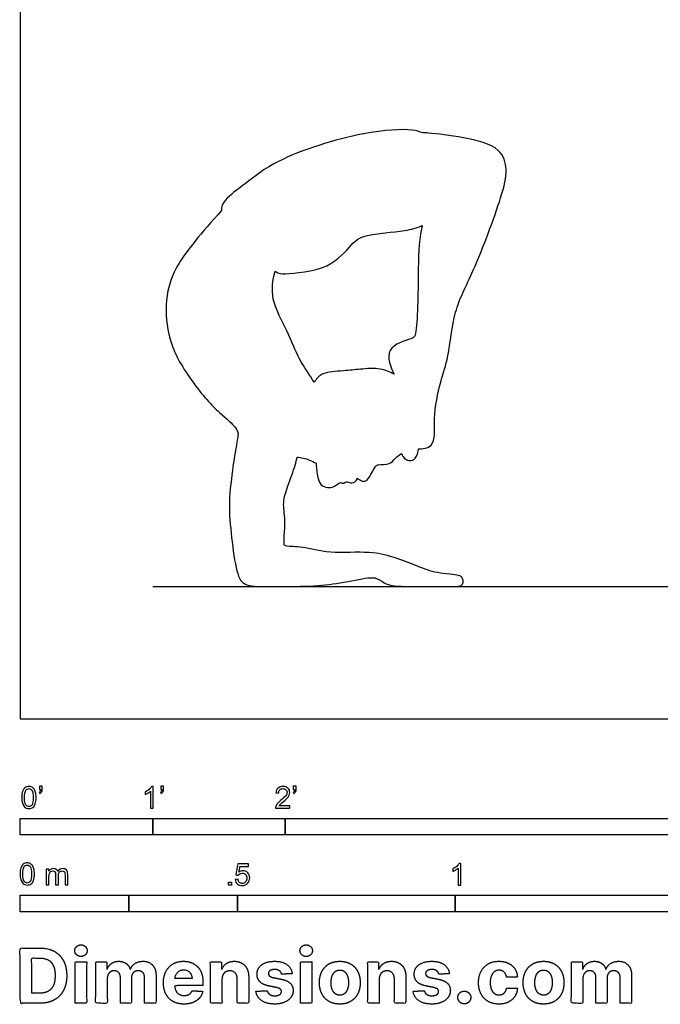
# Model space of a CAD drawing. Units: feet. Extents: x 0 to 17.5, y -2.2 to 12.
# Drawn here: x 0 to 4.8, y -2.2 to 5.3 of the extents above; entities that cross this region are included whole.
import ezdxf

# ---------------------------------------------------------------- set-up
doc = ezdxf.new("R2010")
doc.units = ezdxf.units.FT
doc.header["$MEASUREMENT"] = 0
for name, color, linetype, true_color in [('AG-DIAGRAM', 7, 'Continuous', 0xfecc66), ('AG-OUTLINE', 7, 'Continuous', 0x8000ff), ('N-SYMB', 7, 'Continuous', 0x800040), ('X-DIMENSIONS.COM', 7, 'Continuous', 0x800080), ('X-VPRT', 6, 'Continuous', 0xff00ff)]:
    doc.layers.add(name, color=color, linetype=linetype, true_color=true_color)

msp = doc.modelspace()

# ---------------------------------------------------------------- linework, layer by layer
at = {"layer": 'AG-DIAGRAM'}
msp.add_lwpolyline([(1, 1), (8, 1)], dxfattribs=at)
at = {"layer": 'AG-OUTLINE'}
for points, knots in [([(2.0885, 1.975), (2.082, 1.9388), (2.0687, 1.8934), (2.0243, 1.7715), (2.007, 1.7211), (1.9868, 1.6545), (1.9847, 1.6151), (1.9964, 1.5241), (1.9976, 1.4725), (1.9907, 1.3572), (1.99, 1.3238), (1.9943, 1.3052), (2.0163, 1.3003), (2.1004, 1.2993), (2.1561, 1.2911), (2.2947, 1.2594), (2.3824, 1.2531), (2.5945, 1.26), (2.6769, 1.2549), (2.7943, 1.2273), (2.8511, 1.2098), (2.9606, 1.1669), (3.01, 1.1475), (3.0984, 1.1126), (3.1526, 1.1008), (3.2811, 1.0886), (3.3179, 1.0816), (3.3364, 1.0657), (3.341, 1.0515), (3.341, 1.0103), (3.3209, 1), (3.2405, 1), (3.1874, 1), (3.0551, 1), (2.9821, 1), (2.8224, 1), (2.7701, 1.0092), (2.7209, 1.0462), (2.6977, 1.0581), (2.6538, 1.0687), (2.6044, 1.0632), (2.451, 1.031), (2.3758, 1.0191), (2.2282, 1.0038), (2.1417, 1), (1.9433, 1), (1.8602, 1), (1.7258, 1), (1.6823, 1.0159), (1.6426, 1.0793), (1.626, 1.1411), (1.599, 1.3252), (1.5889, 1.4146), (1.5757, 1.5881), (1.5779, 1.6788), (1.6002, 1.8682), (1.6109, 1.9465), (1.6315, 2.0703), (1.6386, 2.1126), (1.6466, 2.1581), (1.6392, 2.1804), (1.6016, 2.2243), (1.5627, 2.2607), (1.4448, 2.3623), (1.3748, 2.4429), (1.213, 2.6641), (1.1589, 2.7679), (1.1044, 2.962), (1.0951, 3.0595), (1.1126, 3.2552), (1.1445, 3.349), (1.2545, 3.5283), (1.3611, 3.6607), (1.5192, 3.8357), (1.5161, 3.865), (1.5423, 3.9233), (1.713, 4.0465), (1.9451, 4.2366), (2.565, 4.4332), (2.9469, 4.4545), (3.0102, 4.4295), (3.0374, 4.4209), (3.0492, 4.4217), (3.1167, 4.4168), (3.3451, 4.3897), (3.6278, 4.322), (3.6798, 4.1331), (3.6283, 3.9229), (3.4245, 3.3695), (3.2668, 3.091), (3.236, 2.7354), (3.1679, 2.5439), (3.1114, 2.2771), (3.1403, 2.0458), (3.032, 2.0363), (3.0034, 2.038), (3.0045, 2.0133), (2.9887, 1.961), (2.9324, 1.9402), (2.891, 1.9691), (2.8788, 1.9944), (2.8753, 2.0035), (2.8595, 1.9904), (2.8251, 1.9666), (2.7913, 1.9152), (2.7007, 1.9229), (2.6779, 1.9051), (2.6468, 1.8458), (2.6129, 1.7884), (2.5735, 1.7949), (2.5516, 1.8078), (2.5429, 1.8168), (2.5425, 1.8144), (2.5374, 1.7969), (2.5025, 1.7674), (2.4607, 1.8005), (2.4373, 1.77), (2.4141, 1.7934), (2.3669, 1.7437), (2.3199, 1.7448), (2.2604, 1.76), (2.2407, 1.8341), (2.2332, 1.9029), (2.2324, 1.929), (2.2027, 1.9465), (2.1369, 1.9703), (2.1046, 1.9736), (2.0885, 1.975)], [0.253397, 0.253397, 0.253397, 0.253397, 0.425007, 0.425007, 0.63751, 0.63751, 0.850013, 0.850013, 1.062516, 1.062516, 1.27502, 1.27502, 1.487523, 1.487523, 1.700026, 1.700026, 1.912529, 1.912529, 2.125033, 2.125033, 2.337536, 2.337536, 2.550039, 2.550039, 2.762543, 2.762543, 2.975046, 2.975046, 3.187549, 3.187549, 3.400052, 3.400052, 3.612556, 3.612556, 3.825059, 3.825059, 4.037562, 4.037562, 4.250065, 4.250065, 4.462569, 4.462569, 4.675072, 4.675072, 4.887575, 4.887575, 5.100079, 5.100079, 5.312582, 5.312582, 5.525085, 5.525085, 5.737588, 5.737588, 5.950092, 5.950092, 6.162595, 6.162595, 6.375098, 6.375098, 6.587601, 6.587601, 6.800105, 6.800105, 7.012608, 7.012608, 7.225111, 7.225111, 7.437615, 7.437615, 7.650118, 7.650118, 7.862621, 7.862621, 7.862621, 8.160776, 8.619645, 9.197191, 10.04789, 10.678374, 10.982821, 10.982821, 10.982821, 11.128899, 11.664609, 12.214598, 12.62629, 13.111697, 13.906535, 14.517214, 15.117339, 15.591958, 16.14184, 16.606762, 16.93763, 16.93763, 16.93763, 17.221301, 17.454619, 17.69632, 17.815554, 17.815554, 17.815554, 18.074201, 18.324732, 18.621846, 18.79151, 19.061192, 19.321908, 19.510374, 19.712006, 19.712006, 19.712006, 19.749542, 19.979289, 20.193478, 20.363283, 20.514738, 20.766229, 20.992229, 21.230288, 21.534866, 21.766162, 21.766162, 21.766162, 22.101066, 22.33, 22.33, 22.33, 22.33]), ([(2.8215, 2.6002), (2.795, 2.6512), (2.73, 2.8049), (2.9508, 2.8669), (2.9968, 2.8878), (3.0028, 3.3758), (3.0057, 3.5992), (3.0306, 3.7127), (3.0327, 3.7214), (2.9885, 3.7067), (2.9063, 3.6727), (2.6004, 3.6633), (2.4933, 3.5804), (2.3395, 3.3813), (1.9962, 3.3559), (1.952, 3.3586), (1.923, 3.3766), (1.9056, 3.3091), (1.8818, 3.1616), (2.024, 2.9228), (2.093, 2.7208), (2.1857, 2.5911), (2.218, 2.5393), (2.2336, 2.5627), (2.2688, 2.6172), (2.444, 2.6245), (2.5626, 2.6388), (2.7171, 2.6501), (2.7883, 2.6184), (2.8215, 2.6002)], [-3.445332, -3.445332, -3.445332, -3.445332, -3.001646, -2.561298, -2.34537, -1.648458, -1.030451, -0.979012, -0.979012, -0.979012, -0.589877, -0.029591, 0.349371, 0.861522, 1.448846, 1.742797, 1.742797, 1.742797, 2.219008, 2.756185, 3.257672, 3.69363, 3.69363, 3.69363, 3.9962, 4.416208, 4.791155, 5.191356, 5.542279, 5.542279, 5.542279, 5.542279])]:
    msp.add_open_spline(points, degree=3, knots=knots, dxfattribs=at)
at = {"layer": 'N-SYMB'}
for points in [[(0, -0.875), (0, -0.75), (1, -0.75), (1, -0.875)], [(1, -0.875), (1, -0.75), (2, -0.75), (2, -0.875)], [(2, -0.875), (2, -0.75), (5, -0.75), (5, -0.875)], [(1.5703, -1.2542), (1.5703, -1.2315), (1.593, -1.2315), (1.593, -1.2542)], [(0, -1.4554), (0, -1.3304), (0.8202, -1.3304), (0.8202, -1.4554)], [(0.8202, -1.4554), (0.8202, -1.3304), (1.6404, -1.3304), (1.6404, -1.4554)], [(1.6404, -1.4554), (1.6404, -1.3304), (3.2808, -1.3304), (3.2808, -1.4554)], [(3.2808, -1.4554), (3.2808, -1.3304), (6.5617, -1.3304), (6.5617, -1.4554)]]:
    msp.add_lwpolyline(points, close=True, dxfattribs=at)
for points, knots in [([(0.0126, -0.5927), (0.0126, -0.574), (0.0145, -0.5581), (0.0185, -0.5463), (0.0224, -0.5344), (0.0284, -0.5255), (0.0363, -0.5186), (0.0442, -0.5127), (0.0541, -0.5087), (0.0659, -0.5087), (0.0748, -0.5087), (0.0827, -0.5107), (0.0896, -0.5147), (0.0966, -0.5176), (0.1015, -0.5236), (0.1064, -0.5295), (0.1104, -0.5364), (0.1134, -0.5443), (0.1163, -0.5542), (0.1183, -0.5641), (0.1203, -0.5769), (0.1203, -0.5927), (0.1203, -0.6125), (0.1183, -0.6283), (0.1143, -0.6402), (0.1104, -0.652), (0.1045, -0.6609), (0.0966, -0.6678), (0.0887, -0.6738), (0.0788, -0.6757), (0.0659, -0.6757), (0.0501, -0.6757), (0.0383, -0.6718), (0.0294, -0.6599), (0.0185, -0.6461), (0.0126, -0.6244), (0.0126, -0.5927)], [0, 0, 0, 0, 1, 1, 1, 2, 2, 2, 3, 3, 3, 4, 4, 4, 5, 5, 5, 6, 6, 6, 7, 7, 7, 8, 8, 8, 9, 9, 9, 10, 10, 10, 11, 11, 11, 12, 12, 12, 12]), ([(0.145, -0.5315), (0.145, -0.5236), (0.145, -0.5157), (0.145, -0.5077), (0.1522, -0.5077), (0.1595, -0.5077), (0.1667, -0.5077), (0.1667, -0.514), (0.1667, -0.5203), (0.1667, -0.5265), (0.1667, -0.5364), (0.1657, -0.5443), (0.1628, -0.5483), (0.1598, -0.5542), (0.1549, -0.5591), (0.1479, -0.5621), (0.1463, -0.5595), (0.1447, -0.5568), (0.143, -0.5542), (0.147, -0.5522), (0.1499, -0.5502), (0.1519, -0.5463), (0.1539, -0.5423), (0.1549, -0.5374), (0.1549, -0.5315), (0.1516, -0.5315), (0.1483, -0.5315), (0.145, -0.5315)], [0, 0, 0, 0, 1, 1, 1, 2, 2, 2, 3, 3, 3, 4, 4, 4, 5, 5, 5, 6, 6, 6, 7, 7, 7, 8, 8, 8, 9, 9, 9, 9]), ([(1.004, -0.6738), (0.9974, -0.6738), (0.9908, -0.6738), (0.9842, -0.6738), (0.9842, -0.6309), (0.9842, -0.5881), (0.9842, -0.5453), (0.9792, -0.5502), (0.9723, -0.5552), (0.9644, -0.5591), (0.9565, -0.5641), (0.9496, -0.568), (0.9437, -0.57), (0.9437, -0.5634), (0.9437, -0.5568), (0.9437, -0.5502), (0.9545, -0.5453), (0.9644, -0.5384), (0.9733, -0.5315), (0.9812, -0.5236), (0.9872, -0.5166), (0.9911, -0.5087), (0.9954, -0.5087), (0.9997, -0.5087), (1.004, -0.5087), (1.004, -0.5637), (1.004, -0.6188), (1.004, -0.6738)], [0, 0, 0, 0, 1, 1, 1, 2, 2, 2, 3, 3, 3, 4, 4, 4, 5, 5, 5, 6, 6, 6, 7, 7, 7, 8, 8, 8, 9, 9, 9, 9]), ([(1.0603, -0.5315), (1.0603, -0.5236), (1.0603, -0.5157), (1.0603, -0.5077), (1.0675, -0.5077), (1.0748, -0.5077), (1.082, -0.5077), (1.082, -0.514), (1.082, -0.5203), (1.082, -0.5265), (1.082, -0.5364), (1.081, -0.5443), (1.0781, -0.5483), (1.0751, -0.5542), (1.0702, -0.5591), (1.0632, -0.5621), (1.0616, -0.5595), (1.06, -0.5568), (1.0583, -0.5542), (1.0623, -0.5522), (1.0652, -0.5502), (1.0672, -0.5463), (1.0692, -0.5423), (1.0702, -0.5374), (1.0702, -0.5315), (1.0669, -0.5315), (1.0636, -0.5315), (1.0603, -0.5315)], [0, 0, 0, 0, 1, 1, 1, 2, 2, 2, 3, 3, 3, 4, 4, 4, 5, 5, 5, 6, 6, 6, 7, 7, 7, 8, 8, 8, 9, 9, 9, 9]), ([(2.0336, -0.655), (2.0336, -0.6613), (2.0336, -0.6675), (2.0336, -0.6738), (1.9977, -0.6738), (1.9618, -0.6738), (1.9259, -0.6738), (1.9249, -0.6698), (1.9259, -0.6649), (1.9279, -0.6599), (1.9308, -0.653), (1.9348, -0.6451), (1.9407, -0.6382), (1.9476, -0.6313), (1.9555, -0.6234), (1.9674, -0.6135), (1.9852, -0.5987), (1.997, -0.5868), (2.004, -0.5789), (2.0099, -0.57), (2.0128, -0.5621), (2.0128, -0.5542), (2.0128, -0.5463), (2.0099, -0.5394), (2.0049, -0.5344), (1.999, -0.5285), (1.9911, -0.5255), (1.9822, -0.5255), (1.9723, -0.5255), (1.9644, -0.5285), (1.9585, -0.5344), (1.9526, -0.5404), (1.9496, -0.5483), (1.9496, -0.5591), (1.9427, -0.5585), (1.9358, -0.5578), (1.9288, -0.5572), (1.9308, -0.5413), (1.9358, -0.5295), (1.9456, -0.5216), (1.9545, -0.5137), (1.9674, -0.5087), (1.9822, -0.5087), (1.998, -0.5087), (2.0109, -0.5137), (2.0198, -0.5226), (2.0296, -0.5315), (2.0336, -0.5423), (2.0336, -0.5552), (2.0336, -0.5611), (2.0326, -0.568), (2.0296, -0.574), (2.0267, -0.5809), (2.0227, -0.5868), (2.0168, -0.5947), (2.0099, -0.6016), (2, -0.6105), (1.9852, -0.6234), (1.9733, -0.6333), (1.9654, -0.6402), (1.9624, -0.6441), (1.9585, -0.6471), (1.9555, -0.651), (1.9536, -0.655), (1.9802, -0.655), (2.0069, -0.655), (2.0336, -0.655)], [0, 0, 0, 0, 1, 1, 1, 2, 2, 2, 3, 3, 3, 4, 4, 4, 5, 5, 5, 6, 6, 6, 7, 7, 7, 8, 8, 8, 9, 9, 9, 10, 10, 10, 11, 11, 11, 12, 12, 12, 13, 13, 13, 14, 14, 14, 15, 15, 15, 16, 16, 16, 17, 17, 17, 18, 18, 18, 19, 19, 19, 20, 20, 20, 21, 21, 21, 22, 22, 22, 22]), ([(2.0603, -0.5315), (2.0603, -0.5236), (2.0603, -0.5157), (2.0603, -0.5077), (2.0675, -0.5077), (2.0748, -0.5077), (2.082, -0.5077), (2.082, -0.514), (2.082, -0.5203), (2.082, -0.5265), (2.082, -0.5364), (2.081, -0.5443), (2.0781, -0.5483), (2.0751, -0.5542), (2.0702, -0.5591), (2.0632, -0.5621), (2.0616, -0.5595), (2.06, -0.5568), (2.0583, -0.5542), (2.0623, -0.5522), (2.0652, -0.5502), (2.0672, -0.5463), (2.0692, -0.5423), (2.0702, -0.5374), (2.0702, -0.5315), (2.0669, -0.5315), (2.0636, -0.5315), (2.0603, -0.5315)], [0, 0, 0, 0, 1, 1, 1, 2, 2, 2, 3, 3, 3, 4, 4, 4, 5, 5, 5, 6, 6, 6, 7, 7, 7, 8, 8, 8, 9, 9, 9, 9]), ([(0.0333, -0.5927), (0.0333, -0.6204), (0.0363, -0.6382), (0.0432, -0.6471), (0.0491, -0.656), (0.057, -0.6609), (0.0659, -0.6609), (0.0758, -0.6609), (0.0837, -0.656), (0.0896, -0.6471), (0.0956, -0.6382), (0.0995, -0.6204), (0.0995, -0.5927), (0.0995, -0.5661), (0.0956, -0.5483), (0.0896, -0.5394), (0.0837, -0.5305), (0.0758, -0.5255), (0.0659, -0.5255), (0.057, -0.5255), (0.0491, -0.5295), (0.0442, -0.5374), (0.0373, -0.5473), (0.0333, -0.5661), (0.0333, -0.5927)], [0, 0, 0, 0, 1, 1, 1, 2, 2, 2, 3, 3, 3, 4, 4, 4, 5, 5, 5, 6, 6, 6, 7, 7, 7, 8, 8, 8, 8]), ([(0, -1.1696), (0, -1.1508), (0.002, -1.135), (0.0059, -1.1231), (0.0099, -1.1113), (0.0158, -1.1024), (0.0237, -1.0955), (0.0316, -1.0895), (0.0415, -1.0856), (0.0534, -1.0856), (0.0623, -1.0856), (0.0702, -1.0876), (0.0771, -1.0915), (0.084, -1.0945), (0.0889, -1.1004), (0.0939, -1.1063), (0.0978, -1.1133), (0.1008, -1.1212), (0.1038, -1.131), (0.1057, -1.1409), (0.1077, -1.1538), (0.1077, -1.1696), (0.1077, -1.1893), (0.1057, -1.2052), (0.1018, -1.217), (0.0978, -1.2289), (0.0919, -1.2378), (0.084, -1.2447), (0.0761, -1.2506), (0.0662, -1.2526), (0.0534, -1.2526), (0.0376, -1.2526), (0.0257, -1.2486), (0.0168, -1.2368), (0.0059, -1.2229), (0, -1.2012), (0, -1.1696)], [0, 0, 0, 0, 1, 1, 1, 2, 2, 2, 3, 3, 3, 4, 4, 4, 5, 5, 5, 6, 6, 6, 7, 7, 7, 8, 8, 8, 9, 9, 9, 10, 10, 10, 11, 11, 11, 12, 12, 12, 12]), ([(0.0208, -1.1696), (0.0208, -1.1973), (0.0237, -1.215), (0.0306, -1.2239), (0.0366, -1.2328), (0.0445, -1.2378), (0.0534, -1.2378), (0.0632, -1.2378), (0.0712, -1.2328), (0.0771, -1.2239), (0.083, -1.215), (0.087, -1.1973), (0.087, -1.1696), (0.087, -1.1429), (0.083, -1.1251), (0.0771, -1.1162), (0.0712, -1.1073), (0.0632, -1.1024), (0.0534, -1.1024), (0.0445, -1.1024), (0.0366, -1.1063), (0.0316, -1.1142), (0.0247, -1.1241), (0.0208, -1.1429), (0.0208, -1.1696)], [0, 0, 0, 0, 1, 1, 1, 2, 2, 2, 3, 3, 3, 4, 4, 4, 5, 5, 5, 6, 6, 6, 7, 7, 7, 8, 8, 8, 8]), ([(1.6226, -1.2117), (1.6295, -1.2111), (1.6365, -1.2104), (1.6434, -1.2097), (1.6454, -1.2206), (1.6483, -1.2275), (1.6543, -1.2335), (1.6602, -1.2384), (1.6671, -1.2414), (1.675, -1.2414), (1.6849, -1.2414), (1.6928, -1.2374), (1.6997, -1.2295), (1.7066, -1.2226), (1.7096, -1.2127), (1.7096, -1.2008), (1.7096, -1.189), (1.7066, -1.1801), (1.7007, -1.1732), (1.6938, -1.1672), (1.6849, -1.1633), (1.675, -1.1633), (1.6681, -1.1633), (1.6622, -1.1653), (1.6572, -1.1682), (1.6523, -1.1712), (1.6483, -1.1751), (1.6454, -1.1791), (1.6388, -1.1784), (1.6322, -1.1778), (1.6256, -1.1771), (1.6309, -1.1488), (1.6361, -1.1205), (1.6414, -1.0921), (1.6687, -1.0921), (1.6961, -1.0921), (1.7234, -1.0921), (1.7234, -1.0987), (1.7234, -1.1053), (1.7234, -1.1119), (1.7017, -1.1119), (1.6799, -1.1119), (1.6582, -1.1119), (1.6552, -1.1267), (1.6523, -1.1416), (1.6493, -1.1564), (1.6592, -1.1495), (1.6691, -1.1455), (1.6799, -1.1455), (1.6948, -1.1455), (1.7066, -1.1504), (1.7165, -1.1603), (1.7264, -1.1702), (1.7313, -1.1831), (1.7313, -1.1989), (1.7313, -1.2137), (1.7274, -1.2265), (1.7185, -1.2374), (1.7076, -1.2512), (1.6938, -1.2562), (1.675, -1.2562), (1.6602, -1.2562), (1.6483, -1.2532), (1.6384, -1.2453), (1.6295, -1.2364), (1.6236, -1.2255), (1.6226, -1.2117)], [0, 0, 0, 0, 1, 1, 1, 2, 2, 2, 3, 3, 3, 4, 4, 4, 5, 5, 5, 6, 6, 6, 7, 7, 7, 8, 8, 8, 9, 9, 9, 10, 10, 10, 11, 11, 11, 12, 12, 12, 13, 13, 13, 14, 14, 14, 15, 15, 15, 16, 16, 16, 17, 17, 17, 18, 18, 18, 19, 19, 19, 20, 20, 20, 21, 21, 21, 22, 22, 22, 22]), ([(3.3233, -1.2542), (3.3167, -1.2542), (3.3102, -1.2542), (3.3036, -1.2542), (3.3036, -1.2114), (3.3036, -1.1686), (3.3036, -1.1257), (3.2986, -1.1307), (3.2917, -1.1356), (3.2838, -1.1396), (3.2759, -1.1445), (3.269, -1.1485), (3.2631, -1.1504), (3.2631, -1.1439), (3.2631, -1.1373), (3.2631, -1.1307), (3.2739, -1.1257), (3.2838, -1.1188), (3.2927, -1.1119), (3.3006, -1.104), (3.3065, -1.0971), (3.3105, -1.0892), (3.3148, -1.0892), (3.3191, -1.0892), (3.3233, -1.0892), (3.3233, -1.1442), (3.3233, -1.1992), (3.3233, -1.2542)], [0, 0, 0, 0, 1, 1, 1, 2, 2, 2, 3, 3, 3, 4, 4, 4, 5, 5, 5, 6, 6, 6, 7, 7, 7, 8, 8, 8, 9, 9, 9, 9]), ([(0.1976, -1.2506), (0.1976, -1.2111), (0.1976, -1.1716), (0.1976, -1.132), (0.2036, -1.132), (0.2095, -1.132), (0.2154, -1.132), (0.2154, -1.1376), (0.2154, -1.1432), (0.2154, -1.1488), (0.2194, -1.1429), (0.2243, -1.138), (0.2303, -1.135), (0.2362, -1.131), (0.2431, -1.1291), (0.251, -1.1291), (0.2599, -1.1291), (0.2678, -1.131), (0.2727, -1.135), (0.2787, -1.1389), (0.2826, -1.1439), (0.2846, -1.1498), (0.2945, -1.136), (0.3063, -1.1291), (0.3222, -1.1291), (0.334, -1.1291), (0.3429, -1.133), (0.3488, -1.1389), (0.3558, -1.1459), (0.3587, -1.1557), (0.3587, -1.1696), (0.3587, -1.1966), (0.3587, -1.2236), (0.3587, -1.2506), (0.3521, -1.2506), (0.3455, -1.2506), (0.339, -1.2506), (0.339, -1.2259), (0.339, -1.2012), (0.339, -1.1765), (0.339, -1.1676), (0.338, -1.1627), (0.337, -1.1587), (0.335, -1.1548), (0.333, -1.1518), (0.3291, -1.1498), (0.3261, -1.1478), (0.3222, -1.1469), (0.3172, -1.1469), (0.3093, -1.1469), (0.3024, -1.1498), (0.2965, -1.1548), (0.2905, -1.1607), (0.2886, -1.1696), (0.2886, -1.1814), (0.2886, -1.2045), (0.2886, -1.2276), (0.2886, -1.2506), (0.2816, -1.2506), (0.2747, -1.2506), (0.2678, -1.2506), (0.2678, -1.2249), (0.2678, -1.1992), (0.2678, -1.1735), (0.2678, -1.1646), (0.2668, -1.1577), (0.2629, -1.1538), (0.2599, -1.1488), (0.254, -1.1469), (0.2471, -1.1469), (0.2411, -1.1469), (0.2362, -1.1478), (0.2312, -1.1518), (0.2263, -1.1548), (0.2233, -1.1587), (0.2204, -1.1646), (0.2184, -1.1706), (0.2174, -1.1785), (0.2174, -1.1893), (0.2174, -1.2098), (0.2174, -1.2302), (0.2174, -1.2506), (0.2108, -1.2506), (0.2042, -1.2506), (0.1976, -1.2506)], [0, 0, 0, 0, 1, 1, 1, 2, 2, 2, 3, 3, 3, 4, 4, 4, 5, 5, 5, 6, 6, 6, 7, 7, 7, 8, 8, 8, 9, 9, 9, 10, 10, 10, 11, 11, 11, 12, 12, 12, 13, 13, 13, 14, 14, 14, 15, 15, 15, 16, 16, 16, 17, 17, 17, 18, 18, 18, 19, 19, 19, 20, 20, 20, 21, 21, 21, 22, 22, 22, 23, 23, 23, 24, 24, 24, 25, 25, 25, 26, 26, 26, 27, 27, 27, 28, 28, 28, 28])]:
    msp.add_open_spline(points, degree=3, knots=knots, dxfattribs=at)
at = {"layer": 'X-DIMENSIONS.COM'}
for points, degree, knots in [([(0.4588, -1.7918), (0.4781, -1.7918), (0.4918, -1.7789), (0.5056, -1.7659), (0.5056, -1.7478), (0.5056, -1.7299), (0.4918, -1.717), (0.4781, -1.7041), (0.4586, -1.7041), (0.4395, -1.7041), (0.4256, -1.717), (0.4118, -1.7299), (0.4118, -1.7478), (0.4118, -1.7659), (0.4256, -1.7789), (0.4395, -1.7918), (0.4588, -1.7918)], 2, [-8, -8, -8, -7, -7, -6, -6, -5, -5, -4, -4, -3, -3, -2, -2, -1, -1, 0, 0, 0]), ([(2.1576, -1.7918), (2.1769, -1.7918), (2.1907, -1.7789), (2.2044, -1.7659), (2.2044, -1.7478), (2.2044, -1.7299), (2.1907, -1.717), (2.1769, -1.7041), (2.1574, -1.7041), (2.1383, -1.7041), (2.1244, -1.717), (2.1106, -1.7299), (2.1106, -1.7478), (2.1106, -1.7659), (2.1244, -1.7789), (2.1383, -1.7918), (2.1576, -1.7918)], 2, [-8, -8, -8, -7, -7, -6, -6, -5, -5, -4, -4, -3, -3, -2, -2, -1, -1, 0, 0, 0]), ([(0.1477, -2.1446), (0.2112, -2.1446), (0.2569, -2.1195), (0.3025, -2.0945), (0.327, -2.0477), (0.3516, -2.0009), (0.3516, -1.9358), (0.3516, -1.8709), (0.327, -1.8243), (0.3025, -1.7777), (0.2572, -1.7528), (0.2118, -1.7279), (0.1489, -1.7279), (0.0745, -1.7279), (0, -1.7279), (0, -1.9362), (0, -2.1446), (0.0739, -2.1446), (0.1477, -2.1446)], 2, [-15, -15, -15, -14, -14, -13, -13, -12, -12, -11, -11, -10, -10, -9, -9, -8, -8, -7, -7, -6, -6, -6]), ([(0.144, -2.0691), (0.1831, -2.0691), (0.2099, -2.0551), (0.2366, -2.0412), (0.2501, -2.0118), (0.2637, -1.9824), (0.2637, -1.9358), (0.2637, -1.8896), (0.2501, -1.8603), (0.2366, -1.831), (0.21, -1.8172), (0.1833, -1.8034), (0.1442, -1.8034), (0.1162, -1.8034), (0.0881, -1.8034), (0.0881, -1.9362), (0.0881, -2.0691), (0.1161, -2.0691), (0.144, -2.0691)], 2, [-7.813477, -7.813477, -7.813477, -6.813477, -6.813477, -5.813477, -5.813477, -4.813477, -4.813477, -3.813477, -3.813477, -2.813477, -2.813477, -1.813477, -1.813477, -1.543945, -1.543945, -0.268555, -0.268555, 0, 0, 0]), ([(0.415, -2.1446), (0.4584, -2.1446), (0.5017, -2.1446), (0.5017, -1.9883), (0.5017, -1.8321), (0.4584, -1.8321), (0.415, -1.8321), (0.415, -1.9883), (0.415, -2.1446)], 2, [-4, -4, -4, -3, -3, -2, -2, -1, -1, 0, 0, 0]), ([(0.6571, -1.8872), (0.6553, -1.8872), (0.6535, -1.8872), (0.6535, -1.8596), (0.6535, -1.8321), (0.6122, -1.8321), (0.5709, -1.8321), (0.5709, -1.9883), (0.5709, -2.1446), (0.6142, -2.1446), (0.6576, -2.1446), (0.6576, -2.0508), (0.6576, -1.957), (0.6576, -1.9397), (0.6643, -1.9268), (0.671, -1.9138), (0.6825, -1.9066), (0.694, -1.8994), (0.7084, -1.8994), (0.7298, -1.8994), (0.7429, -1.913), (0.756, -1.9267), (0.756, -1.9497), (0.756, -2.0471), (0.756, -2.1446), (0.798, -2.1446), (0.84, -2.1446), (0.84, -2.0491), (0.84, -1.9537), (0.84, -1.9293), (0.8533, -1.9144), (0.8665, -1.8994), (0.8901, -1.8994), (0.9108, -1.8994), (0.9247, -1.9124), (0.9385, -1.9254), (0.9385, -1.9515), (0.9385, -2.048), (0.9385, -2.1446), (0.9818, -2.1446), (1.025, -2.1446), (1.025, -2.0395), (1.025, -1.9344), (1.025, -1.8835), (0.9976, -1.8558), (0.9703, -1.828), (0.9265, -1.828), (0.8921, -1.828), (0.867, -1.8442), (0.8419, -1.8603), (0.8323, -1.8872), (0.8307, -1.8872), (0.8291, -1.8872), (0.8215, -1.8599), (0.799, -1.844), (0.7764, -1.828), (0.7442, -1.828), (0.7125, -1.828), (0.6897, -1.8439), (0.6669, -1.8597), (0.6571, -1.8872)], 2, [0, 0, 0, 0.017578, 0.017578, 0.282227, 0.282227, 0.678711, 0.678711, 2.178711, 2.178711, 2.594727, 2.594727, 3.495117, 3.495117, 4.495117, 4.495117, 5.495117, 5.495117, 6.495117, 6.495117, 7.495117, 7.495117, 8.495117, 8.495117, 9.495117, 9.495117, 10.495117, 10.495117, 11.495117, 11.495117, 12.495117, 12.495117, 13.495117, 13.495117, 14.495117, 14.495117, 15.495117, 15.495117, 16.495117, 16.495117, 17.495117, 17.495117, 18.495117, 18.495117, 19.495117, 19.495117, 20.495117, 20.495117, 21.495117, 21.495117, 22.495117, 22.495117, 23.495117, 23.495117, 24.495117, 24.495117, 25.495117, 25.495117, 26.495117, 26.495117, 27.495117, 27.495117, 27.495117]), ([(1.2358, -2.1507), (1.2744, -2.1507), (1.304, -2.1388), (1.3336, -2.1269), (1.3524, -2.1054), (1.3713, -2.0839), (1.3774, -2.055), (1.3373, -2.0524), (1.2972, -2.0497), (1.2927, -2.0615), (1.2842, -2.0697), (1.2756, -2.0778), (1.2636, -2.0819), (1.2516, -2.086), (1.2372, -2.086), (1.2154, -2.086), (1.1995, -2.0768), (1.1837, -2.0677), (1.175, -2.0508), (1.1664, -2.0339), (1.1664, -2.0105), (1.2728, -2.0105), (1.3792, -2.0105), (1.3792, -1.9986), (1.3792, -1.9867), (1.3792, -1.9468), (1.368, -1.917), (1.3568, -1.8872), (1.3368, -1.8675), (1.3167, -1.8477), (1.29, -1.8379), (1.2632, -1.828), (1.2323, -1.828), (1.1863, -1.828), (1.1522, -1.8483), (1.1182, -1.8687), (1.0994, -1.9051), (1.0807, -1.9415), (1.0807, -1.9897), (1.0807, -2.0392), (1.0994, -2.0753), (1.1182, -2.1114), (1.1529, -2.131), (1.1875, -2.1507), (1.2358, -2.1507)], 2, [-3, -3, -3, -1.999602, -1.999602, -0.999203, -0.999203, 0.001195, 0.001195, 1.001594, 1.001594, 2.001992, 2.001992, 3.00239, 3.00239, 4.002789, 4.002789, 5.003187, 5.003187, 6.003586, 6.003586, 7.003984, 7.003984, 7.810461, 7.810461, 8.810461, 8.810461, 9.810461, 9.810461, 10.810461, 10.810461, 11.810461, 11.810461, 12.810461, 12.810461, 13.810461, 13.810461, 14.810461, 14.810461, 15.810461, 15.810461, 16.810461, 16.810461, 17.810461, 17.810461, 18.810461, 18.810461, 18.810461]), ([(1.5224, -1.9639), (1.5226, -1.9438), (1.53, -1.9294), (1.5375, -1.9151), (1.5508, -1.9075), (1.5641, -1.9), (1.5816, -1.9), (1.6077, -1.9), (1.6225, -1.9162), (1.6374, -1.9324), (1.6372, -1.961), (1.6372, -2.0528), (1.6372, -2.1446), (1.6805, -2.1446), (1.7238, -2.1446), (1.7238, -2.0451), (1.7238, -1.9456), (1.7238, -1.9092), (1.7104, -1.8828), (1.697, -1.8565), (1.6728, -1.8422), (1.6486, -1.828), (1.616, -1.828), (1.5812, -1.828), (1.5568, -1.844), (1.5324, -1.8599), (1.522, -1.8872), (1.5202, -1.8872), (1.5184, -1.8872), (1.5184, -1.8596), (1.5184, -1.8321), (1.4771, -1.8321), (1.4358, -1.8321), (1.4358, -1.9883), (1.4358, -2.1446), (1.4791, -2.1446), (1.5224, -2.1446), (1.5224, -2.0542), (1.5224, -1.9639)], 2, [-32, -32, -32, -31, -31, -30, -30, -29, -29, -28, -28, -27, -27, -26, -26, -25, -25, -24, -24, -23, -23, -22, -22, -21, -21, -20, -20, -19, -19, -18, -18, -17, -17, -16, -16, -15, -15, -14, -14, -13, -13, -13]), ([(2.052, -1.9212), (2.0463, -1.878), (2.0122, -1.853), (1.9781, -1.828), (1.9189, -1.828), (1.8789, -1.828), (1.8491, -1.8398), (1.8193, -1.8516), (1.8029, -1.8734), (1.7865, -1.8951), (1.7865, -1.9252), (1.7865, -1.9602), (1.8088, -1.9828), (1.8311, -2.0054), (1.8768, -2.0146), (1.9039, -2.0199), (1.9309, -2.0253), (1.9513, -2.0294), (1.9611, -2.037), (1.9708, -2.0447), (1.971, -2.0565), (1.9708, -2.0705), (1.9569, -2.0793), (1.943, -2.0882), (1.9202, -2.0882), (1.897, -2.0882), (1.8821, -2.0783), (1.8673, -2.0685), (1.8634, -2.0495), (1.8208, -2.0518), (1.7782, -2.054), (1.7845, -2.0988), (1.8212, -2.1247), (1.8579, -2.1507), (1.92, -2.1507), (1.9607, -2.1507), (1.9919, -2.1377), (2.0231, -2.1248), (2.0411, -2.1016), (2.0591, -2.0784), (2.0591, -2.0477), (2.0591, -2.0139), (2.0367, -1.9932), (2.0144, -1.9724), (1.9688, -1.9631), (1.9405, -1.9574), (1.9122, -1.9517), (1.8905, -1.947), (1.8815, -1.9393), (1.8726, -1.9315), (1.8726, -1.9204), (1.8726, -1.9063), (1.8864, -1.8979), (1.9002, -1.8894), (1.9204, -1.8894), (1.9354, -1.8894), (1.9463, -1.8944), (1.9572, -1.8994), (1.9639, -1.9076), (1.9706, -1.9159), (1.9727, -1.9261), (2.0123, -1.9236), (2.052, -1.9212)], 2, [-45, -45, -45, -44, -44, -43, -43, -42, -42, -41, -41, -40, -40, -39, -39, -38, -38, -37, -37, -36, -36, -35, -35, -34, -34, -33, -33, -32, -32, -31, -31, -30, -30, -29, -29, -28, -28, -27, -27, -26, -26, -25, -25, -24, -24, -23, -23, -22, -22, -21, -21, -20, -20, -19, -19, -18, -18, -17, -17, -16, -16, -15, -15, -14, -14, -14]), ([(2.1139, -2.1446), (2.1572, -2.1446), (2.2005, -2.1446), (2.2005, -1.9883), (2.2005, -1.8321), (2.1572, -1.8321), (2.1139, -1.8321), (2.1139, -1.9883), (2.1139, -2.1446)], 2, [-4, -4, -4, -3, -3, -2, -2, -1, -1, 0, 0, 0]), ([(2.4109, -2.1507), (2.4583, -2.1507), (2.4928, -2.1304), (2.5273, -2.1102), (2.546, -2.0739), (2.5647, -2.0375), (2.5647, -1.9895), (2.5647, -1.9411), (2.546, -1.9048), (2.5273, -1.8685), (2.4928, -1.8482), (2.4583, -1.828), (2.4109, -1.828), (2.3635, -1.828), (2.329, -1.8482), (2.2945, -1.8685), (2.2758, -1.9048), (2.2571, -1.9411), (2.2571, -1.9895), (2.2571, -2.0375), (2.2758, -2.0739), (2.2945, -2.1102), (2.329, -2.1304), (2.3635, -2.1507), (2.4109, -2.1507)], 2, [-12, -12, -12, -11, -11, -10, -10, -9, -9, -8, -8, -7, -7, -6, -6, -5, -5, -4, -4, -3, -3, -2, -2, -1, -1, 0, 0, 0]), ([(2.7079, -1.9639), (2.7081, -1.9438), (2.7156, -1.9294), (2.723, -1.9151), (2.7363, -1.9075), (2.7496, -1.9), (2.7671, -1.9), (2.7932, -1.9), (2.808, -1.9162), (2.8229, -1.9324), (2.8227, -1.961), (2.8227, -2.0528), (2.8227, -2.1446), (2.866, -2.1446), (2.9093, -2.1446), (2.9093, -2.0451), (2.9093, -1.9456), (2.9093, -1.9092), (2.8959, -1.8828), (2.8825, -1.8565), (2.8583, -1.8422), (2.8341, -1.828), (2.8015, -1.828), (2.7667, -1.828), (2.7423, -1.844), (2.7179, -1.8599), (2.7075, -1.8872), (2.7057, -1.8872), (2.7039, -1.8872), (2.7039, -1.8596), (2.7039, -1.8321), (2.6626, -1.8321), (2.6213, -1.8321), (2.6213, -1.9883), (2.6213, -2.1446), (2.6646, -2.1446), (2.7079, -2.1446), (2.7079, -2.0542), (2.7079, -1.9639)], 2, [-32, -32, -32, -31, -31, -30, -30, -29, -29, -28, -28, -27, -27, -26, -26, -25, -25, -24, -24, -23, -23, -22, -22, -21, -21, -20, -20, -19, -19, -18, -18, -17, -17, -16, -16, -15, -15, -14, -14, -13, -13, -13]), ([(3.2375, -1.9212), (3.2318, -1.878), (3.1977, -1.853), (3.1637, -1.828), (3.1045, -1.828), (3.0644, -1.828), (3.0346, -1.8398), (3.0048, -1.8516), (2.9884, -1.8734), (2.972, -1.8951), (2.972, -1.9252), (2.972, -1.9602), (2.9943, -1.9828), (3.0166, -2.0054), (3.0623, -2.0146), (3.0894, -2.0199), (3.1165, -2.0253), (3.1368, -2.0294), (3.1466, -2.037), (3.1563, -2.0447), (3.1565, -2.0565), (3.1563, -2.0705), (3.1424, -2.0793), (3.1285, -2.0882), (3.1057, -2.0882), (3.0825, -2.0882), (3.0676, -2.0783), (3.0528, -2.0685), (3.0489, -2.0495), (3.0063, -2.0518), (2.9637, -2.054), (2.97, -2.0988), (3.0067, -2.1247), (3.0434, -2.1507), (3.1055, -2.1507), (3.1462, -2.1507), (3.1774, -2.1377), (3.2086, -2.1248), (3.2266, -2.1016), (3.2446, -2.0784), (3.2446, -2.0477), (3.2446, -2.0139), (3.2222, -1.9932), (3.1999, -1.9724), (3.1543, -1.9631), (3.126, -1.9574), (3.0977, -1.9517), (3.076, -1.947), (3.067, -1.9393), (3.0581, -1.9315), (3.0581, -1.9204), (3.0581, -1.9063), (3.0719, -1.8979), (3.0857, -1.8894), (3.1059, -1.8894), (3.1209, -1.8894), (3.1318, -1.8944), (3.1427, -1.8994), (3.1494, -1.9076), (3.1561, -1.9159), (3.1582, -1.9261), (3.1978, -1.9236), (3.2375, -1.9212)], 2, [-45, -45, -45, -44, -44, -43, -43, -42, -42, -41, -41, -40, -40, -39, -39, -38, -38, -37, -37, -36, -36, -35, -35, -34, -34, -33, -33, -32, -32, -31, -31, -30, -30, -29, -29, -28, -28, -27, -27, -26, -26, -25, -25, -24, -24, -23, -23, -22, -22, -21, -21, -20, -20, -19, -19, -18, -18, -17, -17, -16, -16, -15, -15, -14, -14, -14]), ([(3.611, -2.1507), (3.6528, -2.1507), (3.6833, -2.1354), (3.7138, -2.1201), (3.7312, -2.093), (3.7486, -2.0658), (3.7506, -2.03), (3.7097, -2.03), (3.6688, -2.03), (3.6664, -2.0465), (3.6585, -2.0582), (3.6507, -2.0699), (3.6388, -2.076), (3.6269, -2.0821), (3.6121, -2.0821), (3.5919, -2.0821), (3.5769, -2.0711), (3.5618, -2.0601), (3.5536, -2.0392), (3.5453, -2.0182), (3.5453, -1.9883), (3.5453, -1.9588), (3.5537, -1.9381), (3.562, -1.9173), (3.577, -1.9064), (3.5919, -1.8955), (3.6121, -1.8955), (3.6359, -1.8955), (3.6506, -1.9099), (3.6654, -1.9242), (3.6688, -1.9476), (3.7097, -1.9476), (3.7506, -1.9476), (3.7488, -1.9114), (3.7309, -1.8845), (3.713, -1.8577), (3.6823, -1.8428), (3.6515, -1.828), (3.6106, -1.828), (3.5632, -1.828), (3.5288, -1.8484), (3.4945, -1.8689), (3.4759, -1.9052), (3.4572, -1.9415), (3.4572, -1.9895), (3.4572, -2.0369), (3.4756, -2.0733), (3.4941, -2.1098), (3.5285, -2.1302), (3.563, -2.1507), (3.611, -2.1507)], 2, [-28, -28, -28, -27, -27, -26, -26, -25, -25, -24, -24, -23, -23, -22, -22, -21, -21, -20, -20, -19, -19, -18, -18, -17, -17, -16, -16, -15, -15, -14, -14, -13, -13, -12, -12, -11, -11, -10, -10, -9, -9, -8, -8, -7, -7, -6, -6, -5, -5, -4, -4, -3, -3, -3]), ([(3.9476, -2.1507), (3.995, -2.1507), (4.0294, -2.1304), (4.0639, -2.1102), (4.0826, -2.0739), (4.1014, -2.0375), (4.1014, -1.9895), (4.1014, -1.9411), (4.0826, -1.9048), (4.0639, -1.8685), (4.0294, -1.8482), (3.995, -1.828), (3.9476, -1.828), (3.9001, -1.828), (3.8657, -1.8482), (3.8312, -1.8685), (3.8125, -1.9048), (3.7937, -1.9411), (3.7937, -1.9895), (3.7937, -2.0375), (3.8125, -2.0739), (3.8312, -2.1102), (3.8657, -2.1304), (3.9001, -2.1507), (3.9476, -2.1507)], 2, [-12, -12, -12, -11, -11, -10, -10, -9, -9, -8, -8, -7, -7, -6, -6, -5, -5, -4, -4, -3, -3, -2, -2, -1, -1, 0, 0, 0]), ([(4.2442, -1.8872), (4.2424, -1.8872), (4.2405, -1.8872), (4.2405, -1.8596), (4.2405, -1.8321), (4.1992, -1.8321), (4.1579, -1.8321), (4.1579, -1.9883), (4.1579, -2.1446), (4.2013, -2.1446), (4.2446, -2.1446), (4.2446, -2.0508), (4.2446, -1.957), (4.2446, -1.9397), (4.2513, -1.9268), (4.258, -1.9138), (4.2695, -1.9066), (4.281, -1.8994), (4.2955, -1.8994), (4.3168, -1.8994), (4.3299, -1.913), (4.3431, -1.9267), (4.3431, -1.9497), (4.3431, -2.0471), (4.3431, -2.1446), (4.3851, -2.1446), (4.4271, -2.1446), (4.4271, -2.0491), (4.4271, -1.9537), (4.4271, -1.9293), (4.4403, -1.9144), (4.4535, -1.8994), (4.4771, -1.8994), (4.4979, -1.8994), (4.5117, -1.9124), (4.5256, -1.9254), (4.5256, -1.9515), (4.5256, -2.048), (4.5256, -2.1446), (4.5688, -2.1446), (4.612, -2.1446), (4.612, -2.0395), (4.612, -1.9344), (4.612, -1.8835), (4.5847, -1.8558), (4.5573, -1.828), (4.5135, -1.828), (4.4792, -1.828), (4.454, -1.8442), (4.4289, -1.8603), (4.4194, -1.8872), (4.4177, -1.8872), (4.4161, -1.8872), (4.4086, -1.8599), (4.386, -1.844), (4.3634, -1.828), (4.3313, -1.828), (4.2995, -1.828), (4.2767, -1.8439), (4.2539, -1.8597), (4.2442, -1.8872)], 2, [0, 0, 0, 0.017578, 0.017578, 0.282227, 0.282227, 0.678711, 0.678711, 2.178711, 2.178711, 2.594727, 2.594727, 3.495117, 3.495117, 4.495117, 4.495117, 5.495117, 5.495117, 6.495117, 6.495117, 7.495117, 7.495117, 8.495117, 8.495117, 9.495117, 9.495117, 10.495117, 10.495117, 11.495117, 11.495117, 12.495117, 12.495117, 13.495117, 13.495117, 14.495117, 14.495117, 15.495117, 15.495117, 16.495117, 16.495117, 17.495117, 17.495117, 18.495117, 18.495117, 19.495117, 19.495117, 20.495117, 20.495117, 21.495117, 21.495117, 22.495117, 22.495117, 23.495117, 23.495117, 24.495117, 24.495117, 25.495117, 25.495117, 26.495117, 26.495117, 27.495117, 27.495117, 27.495117]), ([(1.1667, -1.9577), (1.2104, -1.9577), (1.2541, -1.9577), (1.2978, -1.9577), (1.2973, -1.954), (1.296, -1.9462), (1.2922, -1.9331), (1.2872, -1.9221), (1.2812, -1.9138), (1.2748, -1.9068), (1.2651, -1.8997), (1.2511, -1.8943), (1.2366, -1.8925), (1.2231, -1.8932), (1.2118, -1.8957), (1.2022, -1.8998), (1.1938, -1.9055), (1.1837, -1.9151), (1.1756, -1.928), (1.1697, -1.9438), (1.1676, -1.9529), (1.1667, -1.9577)], 3, [3.537974, 3.537974, 3.537974, 3.537974, 3.871399, 3.871399, 3.871399, 3.936638, 4.007174, 4.106873, 4.150328, 4.195172, 4.28414, 4.383634, 4.49492, 4.585472, 4.661678, 4.72997, 4.79585, 4.860411, 4.993083, 5.070262, 5.154608, 5.154608, 5.154608, 5.154608]), ([(2.4113, -2.0835), (2.4329, -2.0835), (2.4473, -2.0712), (2.4618, -2.0589), (2.4692, -2.0375), (2.4766, -2.0162), (2.4766, -1.9889), (2.4766, -1.9617), (2.4692, -1.9403), (2.4618, -1.9189), (2.4473, -1.9065), (2.4329, -1.8941), (2.4113, -1.8941), (2.3895, -1.8941), (2.3748, -1.9065), (2.36, -1.9189), (2.3526, -1.9403), (2.3452, -1.9617), (2.3452, -1.9889), (2.3452, -2.0162), (2.3526, -2.0375), (2.36, -2.0589), (2.3748, -2.0712), (2.3895, -2.0835), (2.4113, -2.0835)], 2, [0, 0, 0, 1, 1, 2, 2, 3, 3, 4, 4, 5, 5, 6, 6, 7, 7, 8, 8, 9, 9, 10, 10, 11, 11, 12, 12, 12]), ([(3.948, -2.0835), (3.9695, -2.0835), (3.984, -2.0712), (3.9984, -2.0589), (4.0058, -2.0375), (4.0133, -2.0162), (4.0133, -1.9889), (4.0133, -1.9617), (4.0058, -1.9403), (3.9984, -1.9189), (3.984, -1.9065), (3.9695, -1.8941), (3.948, -1.8941), (3.9262, -1.8941), (3.9114, -1.9065), (3.8967, -1.9189), (3.8893, -1.9403), (3.8818, -1.9617), (3.8818, -1.9889), (3.8818, -2.0162), (3.8893, -2.0375), (3.8967, -2.0589), (3.9114, -2.0712), (3.9262, -2.0835), (3.948, -2.0835)], 2, [0, 0, 0, 1, 1, 2, 2, 3, 3, 4, 4, 5, 5, 6, 6, 7, 7, 8, 8, 9, 9, 10, 10, 11, 11, 12, 12, 12]), ([(3.35, -2.1498), (3.3632, -2.1498), (3.3742, -2.1432), (3.3852, -2.1366), (3.392, -2.1255), (3.3988, -2.1144), (3.3988, -2.101), (3.3988, -2.0811), (3.3842, -2.0668), (3.3695, -2.0526), (3.35, -2.0526), (3.3299, -2.0526), (3.3155, -2.0668), (3.3012, -2.0811), (3.3012, -2.101), (3.3012, -2.1212), (3.3155, -2.1355), (3.3299, -2.1498), (3.35, -2.1498)], 2, [-9, -9, -9, -8, -8, -7, -7, -6, -6, -5, -5, -4, -4, -3, -3, -2, -2, -1, -1, 0, 0, 0])]:
    msp.add_open_spline(points, degree=degree, knots=knots, dxfattribs=at)
at = {"layer": 'X-VPRT'}
msp.add_lwpolyline([(0, 6), (0, 0), (9, 0), (9, 6)], close=True, dxfattribs=at)

doc.saveas('drawing.dxf')
